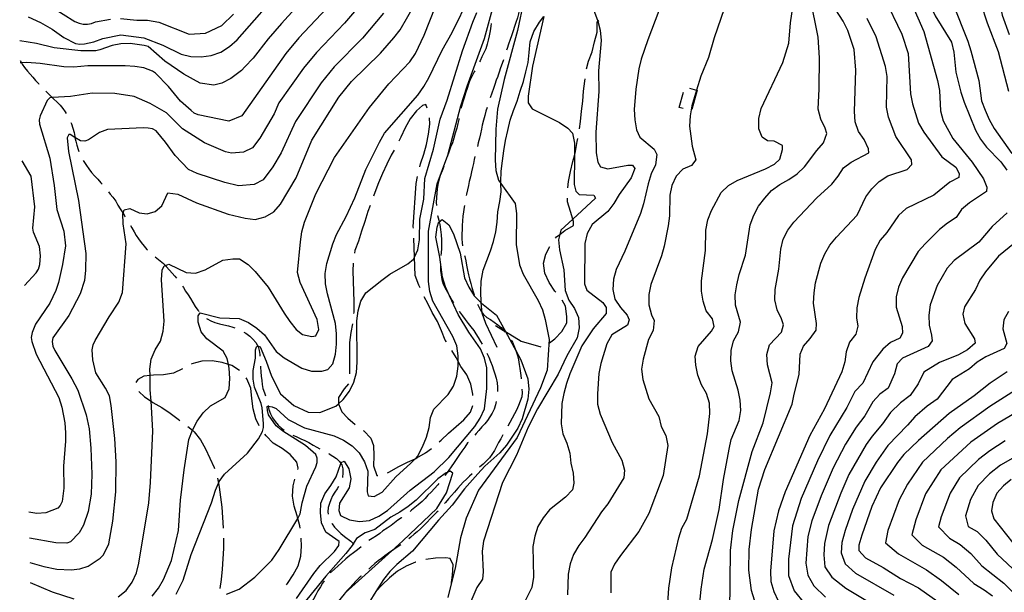
# Model space of a CAD drawing. Units: inches. Extents: x 659982 to 663706, y 4161135 to 4163518.
# Drawn here: x 660008 to 660496, y 4161863 to 4162147 of the extents above; entities that cross this region are included whole.
import ezdxf

# ---------------------------------------------------------------- set-up
doc = ezdxf.new("R2010")
doc.units = ezdxf.units.IN
doc.header["$MEASUREMENT"] = 0
doc.layers.add('Cartografia', color=7, linetype='Continuous')

msp = doc.modelspace()

# ---------------------------------------------------------------- linework, layer by layer
at = {"layer": 'Cartografia', "color": 7, "linetype": 'Continuous'}
for points in [[(660499.83, 4162213.94), (660484.86, 4162198.88), (660472.6, 4162181.53), (660464.01, 4162176.17), (660460.53, 4162172.51), (660457.92, 4162168.16), (660456.75, 4162163.56), (660457.3, 4162158.57), (660461.82, 4162149.39), (660469.87, 4162136.3), (660471.13, 4162131.33), (660472.1, 4162121.35), (660474.49, 4162111.4), (660476.18, 4162106.58), (660481.82, 4162092.58), (660484.36, 4162088.21), (660487.32, 4162084.14), (660494.36, 4162076.88), (660497.32, 4162072.81)], [(660498.61, 4162200.82), (660491.2, 4162192.76), (660472.02, 4162170.23), (660470.28, 4162165.47), (660469.69, 4162160.45), (660470.53, 4162155.47), (660478, 4162136.79), (660479.55, 4162131.97), (660483.49, 4162117.2), (660484.74, 4162107.23), (660486.57, 4162102.56), (660488.55, 4162097.89), (660491.09, 4162093.52), (660499.83, 4162081.02)], [(660497.54, 4162186.63), (660487.81, 4162173.34), (660484.86, 4162165.4), (660483.84, 4162160.52), (660484.53, 4162155.53), (660487.63, 4162145.89), (660492.99, 4162131.73), (660498.2, 4162111.99)], [(660497.67, 4162173.16), (660495.05, 4162169.52), (660493.88, 4162164.63), (660494.13, 4162154.63), (660494.97, 4162149.65), (660498.5, 4162140.16)], [(660011.99, 4162148.95), (660018.09, 4162146.12), (660023.84, 4162142.74), (660029.63, 4162138.58), (660035.4, 4162135.7), (660037.55, 4162135.31), (660039.97, 4162135.41), (660044.46, 4162136.51), (660048.91, 4162138.17), (660057.88, 4162140.01), (660069.32, 4162138.45), (660078.7, 4162134.82), (660087.81, 4162130.33), (660092.7, 4162129.17), (660097.71, 4162129.01), (660102.69, 4162129.7), (660107.51, 4162131.4), (660111.73, 4162134.22), (660115.65, 4162137.46), (660139, 4162164.06)], [(660446.14, 4162164.72), (660456.16, 4162141.53), (660463.05, 4162117.26), (660464.03, 4162112.28), (660464.43, 4162102.15), (660465.84, 4162097.32), (660470.63, 4162088.44), (660480.21, 4162076.81), (660485.86, 4162068.38), (660487.39, 4162064.27), (660487.3, 4162062.12), (660478.86, 4162056.48), (660474.94, 4162053.24), (660472.18, 4162049.31), (660467.96, 4162046.49), (660464.04, 4162043.25), (660456.79, 4162036.21), (660453.45, 4162032.41), (660445.63, 4162019.35), (660443.6, 4162014.72), (660442.44, 4162009.83), (660442.42, 4162004.83), (660445.38, 4161995.19), (660445.6, 4161991.9), (660444.24, 4161989.3), (660439.71, 4161987.18), (660435.79, 4161983.94), (660430.95, 4161977.67), (660425.93, 4161967.09), (660422.02, 4161962.95), (660417.99, 4161954.91), (660409.64, 4161941.09), (660403.45, 4161928.42), (660395.33, 4161909.74), (660390.98, 4161896.28), (660389.11, 4161879.68), (660389.08, 4161871.57), (660391.9, 4161863.98), (660396.98, 4161857.7)], [(660151.1, 4162160.56), (660137.55, 4162145.59), (660130.94, 4162137.94), (660123.57, 4162128.36), (660119.49, 4162123.98), (660117.75, 4162122.21), (660112.47, 4162118.28), (660107.95, 4162115.92), (660104.05, 4162114.92), (660097.23, 4162115.93), (660089.09, 4162120.45), (660079.77, 4162126.84), (660071.45, 4162134.16), (660069.41, 4162134.66), (660062.62, 4162135.62), (660057.9, 4162135.46), (660053.56, 4162134.65), (660047.55, 4162132.45), (660045.48, 4162132.05), (660038.04, 4162132), (660024.9, 4162133.53), (660016.17, 4162135.71), (660007.75, 4162136.95)], [(660179.98, 4162158.82), (660168.93, 4162145.7), (660154.95, 4162131.18), (660148.49, 4162123.43), (660136.31, 4162106.26), (660133.9, 4162100.65), (660126.8, 4162088.7), (660123.27, 4162083.82), (660118.74, 4162081.62), (660112.86, 4162081.2), (660109.87, 4162081.91), (660099.37, 4162086.39), (660088.47, 4162093.33), (660080.54, 4162101.18), (660072.45, 4162105.8), (660064.51, 4162109.36), (660054.96, 4162110.8), (660043.66, 4162110.99), (660032.96, 4162109.25), (660024.04, 4162108.86), (660023.88, 4162108.83), (660022.75, 4162108.62), (660021.37, 4162107.39), (660017.89, 4162099.76), (660017.37, 4162097.73), (660017.5, 4162095.67), (660022.69, 4162078.7), (660024.93, 4162065.16), (660026.22, 4162053.19), (660029.65, 4162042.46), (660030.45, 4162035.22), (660029.03, 4162025.95), (660026.92, 4162017.01), (660025.61, 4162013.09), (660022.63, 4162006.73), (660015.53, 4161996.29), (660013.94, 4161992.2), (660013.43, 4161989.71), (660013.71, 4161987.66), (660015.87, 4161981.47), (660027.13, 4161959.86), (660028.67, 4161955.17), (660030.07, 4161947.34), (660030.44, 4161942.45), (660030.45, 4161938.19), (660029.45, 4161925.79), (660029.69, 4161914.85), (660028.8, 4161908.22), (660027.86, 4161906.31), (660026.68, 4161904.93), (660020.79, 4161902.66), (660016.28, 4161902.32), (660012.29, 4161903.01)], [(660073.41, 4161861.36), (660076.57, 4161865.29), (660079.15, 4161869.63), (660083.02, 4161878.99), (660086.44, 4161893.88), (660087.58, 4161908.99), (660089.29, 4161923.97), (660091.72, 4161938.98), (660093.39, 4161943.61), (660093.43, 4161943.72), (660095.73, 4161948.19), (660098.74, 4161952.26), (660102.34, 4161955.78), (660109.62, 4161959.96), (660111.64, 4161964.14), (660111.92, 4161969.27), (660111.63, 4161974.39), (660111.24, 4161976.33), (660110.64, 4161979.34), (660108.69, 4161982.98), (660100.55, 4161989.01), (660097.75, 4161992.49), (660096.34, 4161997.29), (660096.25, 4162000.41), (660097.2, 4162002.01), (660106.95, 4161999.43), (660116.63, 4161999.14), (660121.24, 4161997.13), (660125.44, 4161994.26), (660129.23, 4161990.96), (660135.01, 4161982.72), (660138.94, 4161979.56), (660147.62, 4161974.4), (660152.5, 4161972.97), (660157.62, 4161972.97), (660160.59, 4161973.77), (660163.07, 4161976.54), (660164.35, 4161981.41), (660164.92, 4161986.41), (660164.92, 4161991.53), (660164.35, 4161996.63), (660160.38, 4162011.32), (660159.39, 4162016.27), (660159.25, 4162021.39), (660160.1, 4162026.39), (660163.1, 4162036.15), (660164.96, 4162040.89), (660169.69, 4162049.84), (660173.98, 4162059.07), (660179.42, 4162073.16), (660186.15, 4162086.72), (660188.73, 4162091.06), (660205.27, 4162110.02), (660208.14, 4162114.22), (660210.72, 4162118.56), (660217.3, 4162132.26), (660222.18, 4162141.08), (660231.06, 4162159.11)], [(660344.73, 4161854.75), (660345.73, 4161864.74), (660347.3, 4161874.74), (660351.44, 4161889.37), (660354.72, 4161904.25), (660356.86, 4161919.25), (660359.57, 4161934.26), (660360.71, 4161939.13), (660364.57, 4161948.48), (660365.43, 4161953.49), (660365.14, 4161958.6), (660364.15, 4161963.55), (660361.18, 4161973.14), (660360.47, 4161978.1), (660360.61, 4161983.22), (660361.75, 4161988.09), (660364.33, 4161992.43), (660365.19, 4161997.29), (660362.82, 4162005.76), (660362.68, 4162010.88), (660363.39, 4162015.88), (660364.53, 4162020.89), (660367.82, 4162030.51), (660370.1, 4162045.65), (660371.81, 4162050.39), (660374.25, 4162054.87), (660377.26, 4162058.94), (660380.71, 4162062.74), (660384.75, 4162065.69), (660389.24, 4162068.1), (660393.43, 4162070.92), (660397.03, 4162074.43), (660403.06, 4162082.57), (660406.37, 4162086.36), (660408.09, 4162090.96), (660407.3, 4162093.64), (660405.04, 4162098.13), (660403.76, 4162103.07), (660404.33, 4162113.19), (660404.47, 4162128.55), (660403.76, 4162138.78), (660399.79, 4162158.58)], [(660436.58, 4162158.62), (660445.33, 4162140.26), (660448.43, 4162130.62), (660449.64, 4162110.64), (660450.62, 4162105.66), (660453.58, 4162096.01), (660456.12, 4162091.65), (660465.14, 4162079.44), (660471.99, 4162074.32), (660473.64, 4162071.07), (660473.55, 4162069.07), (660469.03, 4162066.81), (660461.19, 4162060.33), (660447.35, 4162053.69), (660443.57, 4162050.31), (660437.78, 4162041.88), (660434.59, 4162037.94), (660432.13, 4162033.45), (660426.91, 4162019.17), (660424.01, 4162009.52), (660422.99, 4162004.49), (660422.83, 4161999.48), (660423.5, 4161995.35), (660422.46, 4161991.33), (660419.27, 4161987.39), (660417.67, 4161982.63), (660416.94, 4161977.61), (660415.49, 4161972.71), (660406.95, 4161954.35), (660399.7, 4161941.02), (660387.39, 4161913.12), (660384.06, 4161903.61), (660381.73, 4161893.69), (660380.09, 4161873.63), (660380.36, 4161868.5), (660381.77, 4161863.67), (660383.88, 4161859.01)], [(660160.01, 4162153.13), (660146.25, 4162138.39), (660139.71, 4162130.68), (660118.01, 4162099.68), (660111.41, 4162097.13), (660096.21, 4162100.16), (660094.33, 4162101.1), (660092.73, 4162102.3), (660087.51, 4162107.04), (660081.58, 4162114.27), (660075.19, 4162120.91), (660073.61, 4162121.93), (660069.35, 4162123.49), (660064.86, 4162124.3), (660060.13, 4162124.53), (660041.57, 4162124.52), (660034.56, 4162123.95), (660029.63, 4162124.02), (660017.9, 4162125.74), (660011.34, 4162126.23), (660008.62, 4162126.06), (660007.96, 4162126.02)], [(660012.78, 4161877.92), (660019.66, 4161875.98), (660026.19, 4161874.74), (660033.2, 4161874.36), (660037.51, 4161874.81), (660041.64, 4161876.2), (660047.66, 4161880.13), (660049.09, 4161881.65), (660050.22, 4161883.42), (660051.95, 4161887.35), (660053.89, 4161898.51), (660055.43, 4161913.01), (660055.61, 4161928.05), (660055.02, 4161939.54), (660053.14, 4161956.02), (660052.22, 4161960.69), (660050.33, 4161964.48), (660045.54, 4161972.22), (660044.07, 4161978.54), (660043.75, 4161983.64), (660044.19, 4161986.03), (660045.22, 4161988.21), (660052.05, 4161999.9), (660056.94, 4162007.28), (660058.66, 4162012.02), (660060.54, 4162036.25), (660059.12, 4162046.17), (660058.98, 4162051.29), (660059.04, 4162051.53), (660059.49, 4162053.15), (660062.32, 4162053.8), (660066.93, 4162051.65), (660070.93, 4162051.06), (660075.02, 4162052.31), (660078.22, 4162055.1), (660081.17, 4162061.44), (660086.16, 4162060.87), (660095.39, 4162056.58), (660111.19, 4162050.91), (660119.64, 4162048.87), (660124.5, 4162048.29), (660129.44, 4162049.57), (660133.78, 4162052.11), (660137.09, 4162055.9), (660144.83, 4162068.92), (660152.7, 4162087.63), (660166.04, 4162108.92), (660172.36, 4162116.78), (660186.76, 4162130.84), (660193.38, 4162138.42), (660196.39, 4162142.49), (660203.99, 4162155.64)], [(660023.55, 4162153.85), (660035.15, 4162146.63), (660037.17, 4162145.69), (660039.23, 4162145.27), (660041.31, 4162145.22), (660043.41, 4162145.52), (660045.31, 4162146.37), (660052.77, 4162147.7)], [(660056.64, 4161860.89), (660060.53, 4161864.13), (660063.55, 4161868.2), (660065.69, 4161872.81), (660066.84, 4161877.68), (660071.83, 4161907.69), (660072.68, 4161917.67), (660073.81, 4161943.31), (660072.88, 4161958.12), (660072.53, 4161963.76), (660072.43, 4161970.82), (660072.38, 4161974), (660072.96, 4161978.99), (660074.96, 4161983.6), (660077.54, 4161987.94), (660078.97, 4161992.82), (660079.4, 4161997.81), (660078.11, 4162018.25), (660078.4, 4162023.1), (660079.34, 4162025.26), (660080, 4162025.48), (660081.73, 4162026.04), (660090.38, 4162022.01), (660094.94, 4162021.71), (660099.74, 4162023.27), (660108.56, 4162028.07), (660113.52, 4162028.78), (660116.8, 4162028.73), (660121, 4162026), (660124.51, 4162022.4), (660130.99, 4162014.62), (660138.89, 4162001.75), (660141.71, 4161997.56), (660144.95, 4161993.67), (660148.01, 4161991.2), (660152.73, 4161990.19), (660154.71, 4161990.53), (660156.04, 4161993.7), (660155.34, 4161998.66), (660146.85, 4162017.05), (660145.58, 4162022), (660147, 4162037.12), (660147.71, 4162042.11), (660149, 4162046.99), (660154.58, 4162061.08), (660163.89, 4162078.98), (660181.26, 4162103.94), (660190.89, 4162115.59), (660201.25, 4162126.55), (660204.12, 4162130.75), (660208.42, 4162139.84), (660213.99, 4162153.93)], [(660110.36, 4161862.36), (660116.56, 4161864.76), (660124.44, 4161870.8), (660132.77, 4161879.21), (660136.46, 4161884.47), (660145.76, 4161899.9), (660145.89, 4161900.11), (660146.78, 4161902.17), (660147.8, 4161907.61), (660150.24, 4161915.83), (660154.67, 4161925.52), (660155.31, 4161927.67), (660155.34, 4161929.74), (660154.65, 4161931.67), (660149.45, 4161936.06), (660138.22, 4161943.27), (660134.9, 4161945.91), (660131.19, 4161951.24), (660130.59, 4161953.38), (660130.47, 4161955.38), (660131.04, 4161955.53), (660131.23, 4161955.58), (660132.99, 4161955.26), (660134.99, 4161954.4), (660140.95, 4161949.01), (660148.93, 4161944.91), (660163.78, 4161940.86), (660168.4, 4161938.71), (660172.6, 4161935.98), (660176.11, 4161932.38), (660178.79, 4161928.05), (660180.35, 4161923.26), (660180.07, 4161913.01), (660180.55, 4161911.17), (660183.55, 4161910.83), (660187.61, 4161912.93), (660194.23, 4161920.52), (660201.72, 4161927.27), (660203.87, 4161929.54), (660205.17, 4161930.92), (660207.61, 4161935.4), (660209.47, 4161940.15), (660210.89, 4161945.02), (660211.46, 4161950.02), (660213.2, 4161954.19), (660220.25, 4161961.36), (660222.98, 4161965.56), (660224.55, 4161970.44), (660225.26, 4161975.44), (660225.26, 4161977.78), (660225.26, 4161980.56), (660224.55, 4161985.52), (660222.57, 4161990.16), (660212.69, 4162007.66), (660211.14, 4162012.46), (660210.57, 4162017.56), (660210.44, 4162042.45), (660214.76, 4162065.9), (660220.04, 4162080.28), (660226.61, 4162104.64), (660229.61, 4162114.4), (660238.33, 4162138.12), (660242.8, 4162154.45)], [(660257.72, 4162157.01), (660254.58, 4162142.13), (660248.01, 4162117.76), (660244.73, 4162103.02), (660243.87, 4162093.04), (660243.59, 4162077.66), (660243.87, 4162072.55), (660245.29, 4162067.75), (660246.46, 4162066.08), (660253.44, 4162056.18), (660254.14, 4162051.22), (660254.01, 4162035.85), (660255.57, 4162025.8), (660257.41, 4162021.15), (660264.89, 4162007.99), (660267.01, 4162003.36), (660268.43, 4161998.56), (660270.41, 4161988.66), (660269.42, 4161973.41), (660266.1, 4161964.78), (660254.42, 4161939.99), (660235.24, 4161913.99), (660229.23, 4161900.02), (660226.37, 4161890.27), (660223.66, 4161875.25), (660221.92, 4161868.12), (660220.09, 4161860.64)], [(660357.13, 4162152.83), (660352.13, 4162138.46), (660349.41, 4162128.72), (660345.55, 4162119.36), (660343.49, 4162112.55), (660341.12, 4162104.73), (660340.27, 4162099.72), (660339.99, 4162094.6), (660341.26, 4162084.67), (660343.16, 4162077.9), (660340.96, 4162075.13), (660336.74, 4162073.31), (660333.29, 4162069.8), (660331.28, 4162065.19), (660330.14, 4162060.32), (660330, 4162050.07), (660329.43, 4162045.08), (660327.43, 4162035.07), (660326.15, 4162030.19), (660320.86, 4162015.96), (660319.86, 4162010.96), (660319.86, 4162005.84), (660321.14, 4162000.89), (660322.5, 4161998.09), (660321.92, 4161993.23), (660319.63, 4161988.76), (660316.91, 4161979.01), (660316.2, 4161974.01), (660316.77, 4161968.91), (660319.74, 4161959.32), (660324.68, 4161950.49), (660325.96, 4161945.55), (660328.22, 4161941.06), (660329.21, 4161936.11), (660326.93, 4161921.11), (660319.78, 4161902.27), (660314.9, 4161893.46), (660305.71, 4161881.4), (660302.84, 4161877.19), (660300.97, 4161873.15), (660300.97, 4161862.91)], [(660329.07, 4161855.17), (660329.64, 4161865.28), (660331.21, 4161875.28), (660334.63, 4161890.17), (660336.2, 4161895.05), (660338.63, 4161899.53), (660344.86, 4161921.04), (660348.82, 4161941.92), (660349.97, 4161951.91), (660349.82, 4161957.03), (660348.41, 4161961.83), (660345.87, 4161966.17), (660344.03, 4161970.95), (660343.03, 4161975.9), (660342.76, 4161980.45), (660344.34, 4161985.18), (660350.81, 4161992.91), (660352.16, 4161995.22), (660351.35, 4161999.04), (660348.25, 4162002.93), (660346.69, 4162007.73), (660345.84, 4162012.68), (660345.84, 4162017.8), (660347.98, 4162032.8), (660348.12, 4162043.04), (660349.12, 4162048.05), (660350.83, 4162052.79), (660355.71, 4162061.61), (660359.31, 4162065.12), (660363.65, 4162067.66), (660377.71, 4162073.46), (660382.2, 4162075.72), (660384.69, 4162078.21), (660386.11, 4162083.09), (660386.06, 4162085.08), (660381.88, 4162087.09), (660378.6, 4162087.29), (660375.99, 4162089.06), (660374.31, 4162093.28), (660374.3, 4162098.4), (660375.44, 4162103.41), (660386.19, 4162126.19), (660389.19, 4162135.81), (660390.04, 4162145.93), (660391.61, 4162155.93)], [(660359.99, 4161853.19), (660360.27, 4161883.92), (660361.41, 4161893.91), (660364.41, 4161908.79), (660371.12, 4161933.16), (660376.55, 4161947.4), (660380.12, 4161962.15), (660380.98, 4161967.15), (660378.73, 4161976.19), (660378.3, 4161981.3), (660379.59, 4161986.03), (660385.53, 4161992.32), (660386.57, 4161995.9), (660385.63, 4161999), (660383.37, 4162003.49), (660382.24, 4162008.44), (660382.52, 4162013.57), (660384.23, 4162023.57), (660385.23, 4162033.56), (660386.37, 4162038.43), (660388.67, 4162042.9), (660391.68, 4162046.97), (660403.15, 4162058.96), (660410.5, 4162065.85), (660413.66, 4162069.78), (660416.39, 4162073.98), (660420.15, 4162076.65), (660428.98, 4162081.44), (660428.79, 4162083.29), (660426.66, 4162087.92), (660423.71, 4162091.97), (660422.15, 4162096.76), (660421.72, 4162101.87), (660422.43, 4162122.37), (660421.71, 4162132.59), (660418.46, 4162142.17), (660416.2, 4162146.66), (660410.69, 4162155.19)], [(660188.18, 4162150.65), (660177.84, 4162138.27), (660163.65, 4162123.98), (660157.26, 4162116.17), (660144.5, 4162096.94), (660137.36, 4162081.41), (660133.23, 4162074.47), (660128.52, 4162067.96), (660124.09, 4162065.59), (660116.25, 4162065.03), (660109.49, 4162066.66), (660095.85, 4162071.06), (660091.44, 4162073.16), (660084.8, 4162079.97), (660080.08, 4162086.62), (660075.42, 4162092.24), (660073.57, 4162093.2), (660071.52, 4162093.66), (660069.1, 4162093.76), (660051.37, 4162093.02), (660047.31, 4162091.54), (660041.93, 4162087.89), (660040.1, 4162087.18), (660037.93, 4162087.32), (660035.14, 4162089.05), (660032.79, 4162090.51), (660032.06, 4162090.53), (660031.38, 4162088.74), (660031.92, 4162082.08), (660036.85, 4162057.7), (660040.61, 4162031.35), (660040.4, 4162023.14), (660039.83, 4162018.05), (660037.69, 4162011.33), (660032.06, 4162000.59), (660024.18, 4161989.61), (660023.82, 4161987.72), (660024.24, 4161985.46), (660025.19, 4161983.2), (660033.69, 4161969.18), (660036.67, 4161963.57), (660040.8, 4161951.35), (660042.16, 4161944.4), (660043.1, 4161934.75), (660043.58, 4161921.88), (660043.16, 4161911.98), (660041.79, 4161903.25), (660039.39, 4161896.47), (660037.2, 4161892.77), (660032.88, 4161888.33), (660031.05, 4161887.67), (660025.65, 4161887.75), (660012.54, 4161890.12)], [(660057.83, 4162148.08), (660065.87, 4162147.28), (660071.07, 4162147.21), (660076.84, 4162146.15), (660091.84, 4162140.35), (660099.84, 4162140.77), (660108.06, 4162144.62), (660113.87, 4162150.25)], [(660085.38, 4161862.28), (660088.84, 4161869.28), (660092.86, 4161882.05), (660102.93, 4161907.67), (660104.84, 4161913.98), (660106.29, 4161917.37), (660106.62, 4161918.14), (660109.41, 4161921.79), (660120.69, 4161932.28), (660126.15, 4161939.34), (660128.26, 4161942.98), (660128.63, 4161944.98), (660128.65, 4161947.02), (660128.01, 4161954.81), (660127.55, 4161956.87), (660124.27, 4161964.96), (660123.48, 4161968.94), (660123.52, 4161973.24), (660124.63, 4161979.5), (660124.68, 4161983.65), (660125.28, 4161985.07), (660125.93, 4161985.34), (660126.21, 4161985.45), (660126.99, 4161985.01), (660130.08, 4161977.99), (660132.67, 4161970.45), (660137.07, 4161961.74), (660143.72, 4161955.98), (660150.91, 4161952.67), (660156.6, 4161952.43), (660164.51, 4161955.53), (660165.87, 4161956.76), (660168.26, 4161958.91), (660171.27, 4161962.97), (660173.56, 4161967.45), (660174.85, 4161972.32), (660175.13, 4161977.45), (660174.99, 4161997.93), (660175.56, 4162002.92), (660176.98, 4162007.8), (660179.43, 4162011.85), (660187.36, 4162018.19), (660191.4, 4162021.15), (660200.22, 4162026.23), (660203.14, 4162028.59), (660203.56, 4162029.56), (660205.15, 4162033.2), (660206, 4162038.2), (660206.14, 4162048.45), (660208.28, 4162058.32), (660208.71, 4162068.58), (660212.99, 4162083.21), (660216.27, 4162098.09), (660219.85, 4162107.58), (660227.41, 4162131.98), (660232.56, 4162146.2), (660234.42, 4162150.95)], [(660267.79, 4162148.97), (660262.05, 4162124.41), (660259.91, 4162109.42), (660260, 4162106.15), (660261.93, 4162103.22), (660275.5, 4162096.34), (660279.7, 4162093.61), (660281.9, 4162091.12), (660282.89, 4162086.16), (660282.85, 4162079.8), (660282.76, 4162065.68), (660283.57, 4162062.29), (660285.18, 4162060.62), (660292.44, 4162060.4), (660293.33, 4162058.86), (660282.04, 4162048.45), (660276.14, 4162043.02), (660275.64, 4162040.88), (660275, 4162038.15), (660275.56, 4162033.18), (660277.69, 4162023.29), (660278.26, 4162013.06), (660280.1, 4162008.28), (660282.92, 4162004.09), (660284.9, 4161999.59), (660285.18, 4161994.48), (660284.19, 4161989.47), (660279.17, 4161980.65), (660274.87, 4161971.57), (660264.55, 4161954.21), (660259.96, 4161945.26), (660254.1, 4161931.3), (660247.22, 4161917.74), (660237.8, 4161888.59), (660237.08, 4161883.6), (660237.66, 4161873.37), (660237.33, 4161869.8), (660234.46, 4161865.6), (660230.45, 4161856.38)], [(660244.57, 4161984.75), (660238.94, 4161996.64), (660237.13, 4162001.76), (660237.11, 4162002.02), (660236.71, 4162006.82), (660236.68, 4162007.18), (660236.54, 4162012.41), (660236.69, 4162017.72), (660237.6, 4162023.04), (660239.39, 4162027.96), (660241.24, 4162032.68), (660242.78, 4162037.41), (660243.89, 4162042.11), (660244.57, 4162046.93), (660244.87, 4162052.11), (660245.89, 4162057.2), (660246.57, 4162061.97), (660246.46, 4162066.08), (660246.44, 4162066.98), (660246.59, 4162072.24), (660247.18, 4162077.34), (660247.91, 4162082.39), (660248.78, 4162087.44), (660249.79, 4162092.5), (660250.98, 4162097.52), (660252.73, 4162102.35), (660254.44, 4162107.06), (660256, 4162111.91), (660257.57, 4162116.73), (660258.83, 4162121.52), (660259.94, 4162126.25), (660260.5, 4162131.09), (660260.95, 4162136.46), (660262.83, 4162141.61), (660265.58, 4162146.23), (660267.79, 4162148.97)], [(660255.38, 4162151.3), (660255.13, 4162150.41), (660254.6, 4162148.41), (660253.85, 4162146), (660253.2, 4162144.09), (660252.48, 4162141.99), (660251.66, 4162139.52), (660251.03, 4162137.55), (660250.27, 4162135.27), (660249.56, 4162133.09), (660249.28, 4162132.26)], [(660292.57, 4162152.01), (660294.41, 4162147.23), (660294.56, 4162146.67), (660295.69, 4162142.29), (660296.12, 4162137.18), (660294.83, 4162122.06), (660294.98, 4162111.82), (660293.55, 4162091.58), (660293.7, 4162081.35), (660294.54, 4162076.68), (660295.88, 4162074.44), (660299.47, 4162073.4), (660309.38, 4162075.24), (660311.65, 4162075.17), (660312.84, 4162073.63), (660310.98, 4162068.89), (660305.09, 4162060.61), (660302.51, 4162056.27), (660299.5, 4162052.21), (660291.71, 4162045.73), (660289.13, 4162041.39), (660288.13, 4162036.38), (660287.84, 4162016.32), (660289.07, 4162013.22), (660297.06, 4162007.04), (660298.7, 4162004.53), (660298.64, 4162001.68), (660292.17, 4161993.96), (660286.57, 4161985.56), (660280.56, 4161971.73), (660278.99, 4161966.85), (660277.56, 4161961.97), (660276.71, 4161956.97), (660276.28, 4161946.86), (660277.13, 4161941.9), (660279.11, 4161937.27), (660280.53, 4161932.33), (660281.09, 4161927.36), (660282.23, 4161922.42), (660282.66, 4161917.31), (660281.89, 4161914.01), (660278.44, 4161910.36), (660270.51, 4161904.16), (660267.34, 4161900.23), (660264.76, 4161895.89), (660263.19, 4161891.01), (660262.34, 4161886.01), (660262.63, 4161870.66), (660261.77, 4161865.65), (660255.04, 4161852.09)], [(660324.73, 4162151.78), (660319.29, 4162137.54), (660316.01, 4162127.92), (660314.86, 4162123.05), (660313.29, 4162113.05), (660312.58, 4162102.93), (660312.87, 4162097.82), (660313.72, 4162092.86), (660315.39, 4162089.07), (660322.38, 4162083.15), (660323.74, 4162080.48), (660323.03, 4162075.48), (660321.02, 4162070.88), (660319.45, 4162066), (660317.17, 4162056.12), (660315.6, 4162051.24), (660307.87, 4162032.53), (660303.58, 4162023.44), (660302.29, 4162018.57), (660301.86, 4162013.58), (660302.99, 4162008.78), (660305.81, 4162004.59), (660309.05, 4162000.7), (660310.11, 4161998.45), (660309.19, 4161995.86), (660301.5, 4161990.95), (660298.92, 4161986.61), (660296.06, 4161976.86), (660295.07, 4161971.85), (660294.35, 4161961.73), (660294.36, 4161956.61), (660295.63, 4161951.67), (660301.57, 4161937.61), (660306.37, 4161928.78), (660307.65, 4161923.84), (660307.33, 4161919.99), (660299.44, 4161907.11), (660296.28, 4161903.18), (660288.1, 4161890.43), (660285.09, 4161886.37), (660282.51, 4161882.03), (660280.79, 4161877.28), (660279.79, 4161872.28), (660279.51, 4161862.03)], [(660373.76, 4161854.43), (660370.64, 4161864.16), (660369.36, 4161874.22), (660369.64, 4161884.47), (660370.64, 4161894.46), (660374.2, 4161914.47), (660377.35, 4161924.09), (660390.95, 4161956.62), (660391.8, 4161961.62), (660394.37, 4161971.37), (660394.8, 4161981.48), (660396.54, 4161985.37), (660399.85, 4161989.16), (660402.72, 4161993.37), (660402.91, 4161996.64), (660401.49, 4162006.7), (660401.77, 4162011.83), (660402.49, 4162016.83), (660405.06, 4162026.58), (660407.06, 4162031.18), (660409.64, 4162035.52), (660412.8, 4162039.45), (660423.16, 4162050.41), (660427.46, 4162059.5), (660430.48, 4162063.56), (660434.08, 4162067.08), (660438.27, 4162069.9), (660447.85, 4162073.15), (660450.2, 4162075.64), (660449.99, 4162077.91), (660442.27, 4162089.5), (660438.73, 4162099.07), (660437.73, 4162104.02), (660438.02, 4162119.25), (660437.17, 4162124.21), (660432.63, 4162138.87), (660428.11, 4162147.99)], [(660241.53, 4162145.49), (660241.4, 4162144.16), (660241.03, 4162141.88), (660240.61, 4162139.37), (660240.12, 4162137.22), (660239.58, 4162135.28), (660238.87, 4162133.04), (660238.01, 4162131.06), (660237.03, 4162128.95), (660236.1, 4162127.09), (660235.78, 4162126.5)], [(660288.91, 4162123.11), (660289.89, 4162126.8), (660291.61, 4162131.54), (660292.9, 4162136.41), (660294.19, 4162141.27), (660294.2, 4162146.39), (660294.56, 4162146.67), (660294.94, 4162146.98)], [(660007.94, 4162127.13), (660008.62, 4162126.06), (660009.03, 4162125.41), (660010.15, 4162123.72), (660011.59, 4162121.95), (660012.98, 4162120.44), (660014.25, 4162118.88), (660015.63, 4162117.33), (660017.28, 4162115.67), (660017.35, 4162115.58)], [(660247.69, 4162127.52), (660247.08, 4162125.76), (660246.28, 4162123.57), (660245.59, 4162121.43), (660244.93, 4162119.46), (660244.85, 4162119.26), (660244.09, 4162117.39), (660243.44, 4162115.33), (660242.79, 4162113.24), (660241.93, 4162110.95), (660241.07, 4162108.65)], [(660233.42, 4162122.09), (660233.15, 4162121.56), (660232.13, 4162119.59), (660231.15, 4162117.7), (660230.39, 4162115.47), (660229.71, 4162113.29), (660228.94, 4162111.01), (660228.16, 4162108.64), (660227.47, 4162106.69), (660226.8, 4162104.44), (660226.6, 4162103.36)], [(660285.34, 4162093.34), (660285.86, 4162096.98), (660286.44, 4162101.97), (660287.02, 4162106.96), (660287.45, 4162111.95), (660288.03, 4162116.94), (660288.17, 4162118.17)], [(660339.93, 4162113.52), (660343.49, 4162112.55), (660343.75, 4162112.48)], [(660020.75, 4162111.92), (660021.54, 4162111.15), (660023.02, 4162109.72), (660023.88, 4162108.83), (660024.5, 4162108.18), (660026.27, 4162106.47), (660027.84, 4162104.96), (660029.22, 4162103.32), (660030.37, 4162101.66), (660030.79, 4162100.86)], [(660336.76, 4162103.29), (660334.86, 4162103.82), (660336.98, 4162111.55)], [(660343.75, 4162112.48), (660341.09, 4162102.83)], [(660209.82, 4162103.59), (660209.16, 4162105.29), (660207.47, 4162104.82), (660204.56, 4162102.18), (660201.39, 4162098.26), (660198.95, 4162093.79), (660196.8, 4162089.18), (660195.76, 4162087.15)], [(660239.61, 4162103.87), (660239.03, 4162102.13), (660238.43, 4162099.88), (660237.82, 4162097.6), (660237.21, 4162095.09), (660236.74, 4162093.05), (660236.23, 4162090.87), (660235.78, 4162088.66), (660235.19, 4162086.34), (660234.75, 4162084.48)], [(660206.15, 4162074.47), (660206.54, 4162075.94), (660208.26, 4162080.67), (660209.55, 4162085.54), (660210.56, 4162090.55), (660211.13, 4162095.54), (660211.04, 4162098.81)], [(660033.08, 4162096.42), (660033.37, 4162095.78), (660034.08, 4162093.54), (660034.72, 4162091.47), (660035.06, 4162089.43), (660035.14, 4162089.05), (660035.54, 4162087.21), (660036.02, 4162085.12), (660036.77, 4162083), (660037.15, 4162082.02)], [(660225.64, 4162098.45), (660225.53, 4162097.91), (660225.07, 4162095.9), (660224.49, 4162093.65), (660223.81, 4162091.17), (660223.01, 4162088.59), (660222.34, 4162086.31), (660221.48, 4162084.14), (660220.56, 4162081.77), (660219.73, 4162079.38)], [(660279.61, 4162063.92), (660279.99, 4162067.11), (660280.99, 4162072.12), (660282.14, 4162077.12), (660282.85, 4162079.8), (660283.43, 4162081.99), (660284.29, 4162086.99), (660284.53, 4162088.4)], [(660193.43, 4162082.73), (660192.07, 4162080.24), (660189.77, 4162075.77), (660187.62, 4162071.16), (660185.76, 4162066.42), (660183.9, 4162061.68), (660183.26, 4162059.92)], [(660233.56, 4162079.62), (660233.22, 4162078.04), (660232.79, 4162076.01), (660232.3, 4162074.07), (660231.76, 4162071.91), (660231.27, 4162069.46), (660230.72, 4162067.11), (660230.27, 4162065.14), (660229.86, 4162063.07), (660229.39, 4162060.86), (660229.21, 4162060.11)], [(660010.11, 4162015.58), (660016, 4162021.72), (660017.03, 4162023.69), (660017.72, 4162025.88), (660018.13, 4162030.22), (660017.56, 4162034.9), (660014.66, 4162041.91), (660014.2, 4162044.01), (660015.23, 4162054.49), (660013.52, 4162069.72), (660008.91, 4162077.39)], [(660039.24, 4162077.5), (660039.54, 4162077.01), (660040.83, 4162075.05), (660042.01, 4162073.36), (660043.42, 4162071.62), (660044.82, 4162069.88), (660046.45, 4162068.23), (660047.94, 4162066.54), (660048.59, 4162065.81)], [(660218.06, 4162074.66), (660217.23, 4162072.37), (660216.34, 4162070.06), (660215.62, 4162067.72), (660215.1, 4162065.61), (660214.79, 4162063.53), (660214.6, 4162061.35), (660214.48, 4162059.27), (660214.38, 4162056.73), (660214.43, 4162055.18)], [(660202.98, 4162044.71), (660204.39, 4162066.07), (660204.99, 4162069.61)], [(660051.8, 4162061.98), (660052.69, 4162060.91), (660053.98, 4162059.36), (660055.36, 4162057.38), (660056.4, 4162055.46), (660057.63, 4162053.58), (660058.98, 4162051.65), (660059.04, 4162051.53), (660059.97, 4162049.73), (660060.09, 4162049.53)], [(660181.55, 4162055.23), (660180.46, 4162052.21), (660178.88, 4162047.33), (660177.31, 4162042.45), (660175.73, 4162037.58), (660174.01, 4162032.84), (660173.81, 4162031.48)], [(660228.31, 4162055.19), (660228.19, 4162054.36), (660227.82, 4162052.09), (660227.55, 4162050), (660227.38, 4162047.64), (660227.24, 4162045.35), (660227.2, 4162043.33), (660227.07, 4162041.21), (660227.08, 4162038.73), (660227.22, 4162036.69), (660227.42, 4162035.28)], [(660273.57, 4162039.01), (660274.05, 4162039.66), (660275.64, 4162040.88), (660278.09, 4162042.76), (660282.43, 4162045.29), (660282.37, 4162047.28), (660282.04, 4162048.45), (660280.96, 4162052.21), (660279.41, 4162057.01), (660279.41, 4162058.93)], [(660214.96, 4162050.23), (660214.98, 4162050.18), (660215.61, 4162047.88), (660215.76, 4162047.19), (660216.08, 4162045.74), (660216.47, 4162043.32), (660216.78, 4162040.74), (660216.98, 4162038.12), (660216.99, 4162035.9), (660216.93, 4162033.84), (660216.75, 4162031.79), (660216.65, 4162030.44)], [(660497.57, 4162051.52), (660490.02, 4162044.75), (660483.49, 4162037.02), (660471.29, 4162027.85), (660467.81, 4162024.19), (660462.73, 4162015.49), (660459.4, 4162005.83), (660458.67, 4162000.81), (660458.79, 4161995.81), (660460.06, 4161990.84), (660460.27, 4161988.12), (660458.34, 4161985.22), (660445.62, 4161979.47), (660442.98, 4161976.54), (660441.67, 4161971.65), (660438.5, 4161964.62), (660434.43, 4161961.61), (660430.87, 4161957.68), (660426.87, 4161950.84), (660422.67, 4161945.25), (660417.27, 4161936.68), (660411.25, 4161925.07), (660405.22, 4161911.05), (660400.58, 4161898.76), (660398.61, 4161890.85), (660397.65, 4161877.73), (660398.66, 4161871.75), (660401.62, 4161866.42), (660407.39, 4161860.87)], [(660062.7, 4162045.27), (660063.34, 4162044.06), (660064.59, 4162042.19), (660065.58, 4162040.32), (660066.7, 4162038.59), (660067.94, 4162036.82), (660069.41, 4162035.03), (660070.87, 4162033.35), (660071.21, 4162032.98)], [(660145, 4161860.1), (660153.61, 4161872.58), (660156.77, 4161876.51), (660163.97, 4161883.54), (660166.02, 4161886.44), (660166.25, 4161888.44), (660159.58, 4161893.08), (660157.45, 4161897.72), (660156.88, 4161902.82), (660157.04, 4161907.52), (660159.04, 4161912.13), (660162.06, 4161916.2), (660164.64, 4161920.54), (660167.01, 4161927.21), (660167.14, 4161927.58), (660168.69, 4161928.33), (660171.07, 4161924.56), (660171.92, 4161919.61), (660171.19, 4161915.03), (660166.43, 4161907.5), (660165.96, 4161903.79), (660166.88, 4161901.4), (660171.36, 4161899.11), (660176.35, 4161898.39), (660181.32, 4161898.82), (660185.96, 4161900.94), (660190.14, 4161903.76), (660201.38, 4161913.89), (660213.36, 4161923.04), (660220.56, 4161930.07), (660233.5, 4161945.52), (660236.22, 4161949.72), (660238.23, 4161954.33), (660239.51, 4161964.32), (660239.37, 4161974.56), (660238.23, 4161979.5), (660236.25, 4161984.14), (660230.48, 4161992.37), (660225.25, 4162001.05), (660220.92, 4162010.42), (660218.89, 4162014.81), (660217.48, 4162019.61), (660216.06, 4162029.52), (660214.08, 4162039.42), (660214.79, 4162044.42), (660215.71, 4162047.15), (660215.76, 4162047.19), (660217.24, 4162048.19), (660220.59, 4162045.58), (660222.99, 4162041.1), (660226.25, 4162031.52), (660228.44, 4162019.34), (660230.56, 4162014.71), (660233.24, 4162010.37), (660236.71, 4162006.82), (660236.76, 4162006.77), (660244.32, 4162000.73), (660248.7, 4161992.66), (660253.98, 4161982.91), (660256.32, 4161978.59), (660259.86, 4161969.16), (660260.29, 4161964.05), (660259.72, 4161959.05), (660257, 4161949.3), (660254.86, 4161944.69), (660249.26, 4161936.29), (660245.95, 4161932.49), (660238.46, 4161925.74), (660235.01, 4161922.09), (660228.39, 4161914.5), (660222.22, 4161906.51), (660215.45, 4161899.06), (660202.52, 4161883.62), (660194.88, 4161877.01), (660191.28, 4161873.49), (660188.12, 4161869.56), (660184.4, 4161863.53), (660177.5, 4161852.34)], [(660203.01, 4162043.92), (660202.98, 4162044.71)], [(660206.31, 4162014.4), (660205.75, 4162015.64), (660203.92, 4162020.43), (660203.56, 4162029.56), (660203.2, 4162038.93)], [(660501.09, 4162036.45), (660493.24, 4162030.11), (660486.72, 4162022.37), (660483.96, 4162018.16), (660481.79, 4162013.53), (660476.43, 4162004.97), (660475.52, 4162001.23), (660476.5, 4161996.68), (660481.4, 4161989.08), (660481.6, 4161986.94), (660477.82, 4161983.56), (660473.31, 4161981.16), (660463.98, 4161977.21), (660456.23, 4161972.44), (660453.38, 4161966.66), (660449.45, 4161960.97), (660444.56, 4161957.33), (660439.72, 4161952.42), (660435.74, 4161946.77), (660430.53, 4161940.7), (660427.63, 4161936.54), (660419.05, 4161921.72), (660414.96, 4161912.41), (660408.85, 4161896.33), (660406.87, 4161887.42), (660406.55, 4161881.78), (660407.1, 4161875.79), (660410.49, 4161870.79), (660417.43, 4161865.18), (660433.21, 4161855.75)], [(660228.38, 4162030.38), (660228.47, 4162029.97), (660228.95, 4162027.68), (660229.41, 4162025.6), (660229.9, 4162023.08), (660230.39, 4162020.85), (660230.92, 4162018.86), (660231.49, 4162016.53), (660232.02, 4162014.55), (660232.67, 4162012.41), (660233.13, 4162010.97)], [(660273.74, 4162012.12), (660273.21, 4162012.77), (660270.4, 4162016.96), (660268.28, 4162021.59), (660267.58, 4162026.55), (660268.73, 4162031.13), (660270.69, 4162034.94)], [(660074.93, 4162029.67), (660075.74, 4162029.03), (660077.37, 4162027.82), (660079.01, 4162026.47), (660080, 4162025.48), (660080.45, 4162025.02), (660082.01, 4162023.18), (660083.35, 4162021.63), (660084.72, 4162020.06), (660085.46, 4162019.07)], [(660173.22, 4162026.52), (660173.01, 4162022.72), (660173.15, 4162017.61), (660173.28, 4162012.49), (660173.42, 4162007.38), (660173.42, 4162002.26), (660173.35, 4162001.53)], [(660216.4, 4162025.44), (660216.4, 4162025.21), (660216.48, 4162022.83), (660216.73, 4162020.75), (660217.14, 4162018.46), (660217.78, 4162016.25), (660218.78, 4162014.2), (660219.98, 4162012.23), (660220.92, 4162010.42), (660220.94, 4162010.38), (660222.12, 4162008.16), (660222.95, 4162006.94)], [(660088.53, 4162015.13), (660089, 4162014.5), (660090.04, 4162012.75), (660091.31, 4162010.91), (660092.44, 4162009.11), (660093.6, 4162007.06), (660094.81, 4162005.03), (660096.09, 4162003.27), (660096.69, 4162002.57)], [(660219.43, 4161987.46), (660218.85, 4161988.42), (660216.88, 4161993.06), (660214.91, 4161997.7), (660212.37, 4162002.03), (660210.12, 4162006.52), (660208.43, 4162009.88)], [(660234.77, 4162006.24), (660235.65, 4162004.59), (660236.61, 4162002.78), (660237.11, 4162002.02), (660237.73, 4162001.08), (660239.37, 4161999.62), (660241.21, 4161998.65), (660243.14, 4161997.35), (660244.95, 4161996), (660246.6, 4161994.63), (660247.76, 4161993.24), (660248.2, 4161992.71), (660248.52, 4161992.28)], [(660270.5, 4161987.1), (660273.14, 4161989.03), (660276.6, 4161992.68), (660279.18, 4161997.01), (660279.09, 4162000.14), (660278.53, 4162005.24), (660276.83, 4162008.19)], [(660225.74, 4162002.79), (660225.97, 4162002.44), (660227.41, 4162000.44), (660228.75, 4161998.56), (660230.24, 4161996.67), (660231.45, 4161995.06), (660232.92, 4161993.13), (660234.07, 4161991.45), (660235.15, 4161989.7), (660236.28, 4161987.77), (660237.06, 4161986.34)], [(660498.21, 4162002.65), (660495.89, 4161998.45), (660495.29, 4161994), (660497.33, 4161986.76), (660496.1, 4161984.3), (660486.92, 4161980.07), (660482.69, 4161977.39), (660478.77, 4161974.15), (660470.19, 4161968.79), (660462.84, 4161959.09), (660457.83, 4161955.65), (660451.67, 4161950.36), (660448.16, 4161946.23), (660438.39, 4161936.15), (660432.53, 4161927.86), (660426.85, 4161918.37), (660420.88, 4161904.35), (660417.11, 4161893.91), (660415.49, 4161888.01), (660415.27, 4161882.83), (660417.24, 4161877.33), (660422.33, 4161872.71), (660441.23, 4161861.84)], [(660100.34, 4161999.18), (660100.69, 4161998.92), (660102.55, 4161997.89), (660104.55, 4161997.11), (660106.91, 4161996.49), (660109.03, 4161996.02), (660111.28, 4161995.46), (660113.5, 4161994.79), (660114.48, 4161994.43)], [(660172.87, 4161996.56), (660171.99, 4161992.13), (660171.41, 4161987.14), (660171.26, 4161982.02), (660171.4, 4161976.91), (660171.4, 4161971.79), (660171.38, 4161971.69)], [(660119, 4161992.3), (660119.99, 4161991.77), (660121.87, 4161990.36), (660123.45, 4161988.92), (660124.88, 4161987.16), (660125.93, 4161985.34), (660125.98, 4161985.25), (660126.54, 4161983.31), (660126.81, 4161981.2), (660126.87, 4161980.43)], [(660243.8, 4161995.7), (660247.76, 4161993.24), (660248.7, 4161992.66), (660256.4, 4161987.87), (660266.17, 4161985.07)], [(660251.56, 4161988.32), (660252.17, 4161987.31), (660253.23, 4161984.95), (660253.98, 4161982.91), (660254.06, 4161982.69), (660254.64, 4161980.71), (660255.13, 4161978.57), (660255.54, 4161976.32), (660255.86, 4161974.25), (660256.17, 4161971.97), (660256.48, 4161969.45), (660256.5, 4161969.1)], [(660232.55, 4161960.88), (660232.51, 4161961.64), (660231.53, 4161966.59), (660229.55, 4161971.22), (660226.6, 4161975.27), (660225.26, 4161977.78), (660224.21, 4161979.75), (660222.06, 4161983.21)], [(660239.48, 4161981.97), (660240.36, 4161979.94), (660241.2, 4161977.85), (660242.04, 4161975.76), (660242.83, 4161973.57), (660243.49, 4161971.65), (660244.13, 4161969.55), (660244.52, 4161967.21), (660244.77, 4161965.02), (660244.78, 4161962.9), (660244.77, 4161962.86)], [(660116.69, 4161973.36), (660113.01, 4161975.76), (660111.24, 4161976.33), (660108.13, 4161977.33), (660103.14, 4161978.05), (660098.02, 4161977.91), (660093.08, 4161976.64), (660092.89, 4161976.53)], [(660088.48, 4161974.18), (660084.11, 4161971.99), (660079.16, 4161971.15), (660074.04, 4161971.01), (660072.43, 4161970.82), (660069.37, 4161970.46), (660066.28, 4161968.81), (660065.31, 4161967.33)], [(660127.19, 4161975.44), (660127.22, 4161974.91), (660127.37, 4161972.59), (660127.54, 4161970.42), (660127.78, 4161968.31), (660128.01, 4161966.29), (660128.4, 4161964.31), (660129.1, 4161962.15), (660129.72, 4161960.76)], [(660497.53, 4161972.62), (660489.1, 4161966.98), (660481.11, 4161960.77), (660468.75, 4161952.03), (660453.5, 4161938.64), (660446.25, 4161931.6), (660443.06, 4161927.66), (660434.65, 4161915.02), (660430.45, 4161905.77), (660425.38, 4161891.49), (660423.93, 4161886.59), (660424, 4161883.88), (660427.23, 4161880.24), (660436.07, 4161875.46), (660444.64, 4161870.1), (660453.61, 4161865.46), (660465.98, 4161856.63)], [(660126.56, 4161945.84), (660124.81, 4161949.35), (660123.54, 4161954.29), (660122.97, 4161959.39), (660122.41, 4161964.5), (660120.44, 4161969.13), (660120, 4161969.65)], [(660170.77, 4161966.74), (660168.76, 4161964.18), (660165.89, 4161959.98), (660165.83, 4161956.85), (660165.87, 4161956.76), (660167.5, 4161952.78), (660170.57, 4161949.73), (660174.18, 4161946.57)], [(660066.81, 4161962.9), (660069.64, 4161960.23), (660072.88, 4161958.12), (660073.84, 4161957.5), (660078.17, 4161954.91), (660082.37, 4161952.19), (660086.43, 4161949.17), (660087.22, 4161948.57)], [(660256.87, 4161964.12), (660256.96, 4161962.36), (660256.8, 4161960.32), (660256.02, 4161958.09), (660255.15, 4161955.87), (660254.15, 4161953.68), (660253.25, 4161951.88), (660252.08, 4161949.66), (660250.86, 4161947.52), (660249.86, 4161945.72)], [(660501.6, 4161963.59), (660488.87, 4161955.48), (660474.13, 4161944.84), (660467.97, 4161939.55), (660455.46, 4161927.77), (660448.01, 4161916.95), (660443.94, 4161909.04), (660438.26, 4161893.92), (660437.16, 4161887.83), (660443.56, 4161882.28), (660457.59, 4161874.28), (660464.98, 4161869.09), (660473.47, 4161862.07)], [(660244.13, 4161957.91), (660243.68, 4161956.2), (660243.05, 4161954.09), (660242.14, 4161952.17), (660240.93, 4161950.28), (660239.76, 4161948.55), (660238.42, 4161946.88), (660237.03, 4161945.31), (660235.55, 4161943.6), (660234.21, 4161942.07), (660233.53, 4161941.29)], [(660130.95, 4161955.94), (660131.04, 4161955.53), (660131.39, 4161953.95), (660132.09, 4161951.84), (660133.11, 4161949.87), (660134.53, 4161947.93), (660135.97, 4161946.23), (660137.58, 4161944.74), (660138.93, 4161943.73)], [(660215.76, 4161937.83), (660216.78, 4161938.75), (660220.38, 4161942.26), (660224.28, 4161945.5), (660228.02, 4161948.87), (660231.33, 4161952.65), (660232.44, 4161955.94)], [(660505.68, 4161954.57), (660492.71, 4161946.94), (660479.51, 4161937.66), (660464.67, 4161923.94), (660456.96, 4161912.14), (660452.2, 4161899.21), (660450.32, 4161891.79), (660455.4, 4161886.63), (660465.92, 4161880.63), (660472.27, 4161875.76), (660480.97, 4161867.52), (660486.19, 4161864.47), (660490.27, 4161861.52)], [(660091.19, 4161945.53), (660093.39, 4161943.61), (660094.28, 4161942.84), (660097.51, 4161938.95), (660099.91, 4161934.46), (660102.02, 4161929.83), (660104.14, 4161925.2), (660104.31, 4161924.65)], [(660178.18, 4161943.58), (660178.42, 4161943.41), (660181.93, 4161939.8), (660183.16, 4161936.14), (660183.44, 4161931.03), (660183.3, 4161925.91), (660184.85, 4161921.12), (660185.39, 4161921.13)], [(660145.63, 4161924.21), (660145.8, 4161924.76), (660145.29, 4161927.87), (660141.92, 4161931.62), (660137.86, 4161934.63), (660133.52, 4161937.22), (660130.01, 4161940.82), (660129.35, 4161941.71)], [(660143.26, 4161941.24), (660145.25, 4161940.43), (660147.24, 4161939.42), (660149.16, 4161938.52), (660151.09, 4161937.5), (660153.27, 4161936.23), (660155.05, 4161935.26), (660156.61, 4161934.44)], [(660230.16, 4161937.6), (660229.92, 4161937.34), (660228.47, 4161935.33), (660227.09, 4161933.35), (660225.96, 4161931.67), (660224.55, 4161929.57), (660223.27, 4161927.69), (660221.76, 4161925.55), (660220.62, 4161923.79), (660219.78, 4161922.72), (660219.24, 4161922.03), (660218.65, 4161921.26)], [(660247.39, 4161941.37), (660246.33, 4161939.4), (660245.27, 4161937.59), (660244.26, 4161935.52), (660243.25, 4161933.65), (660242, 4161931.63), (660240.7, 4161929.96), (660239.25, 4161928.45), (660237.57, 4161926.83), (660235.88, 4161925.25)], [(660496.55, 4161938.4), (660488.93, 4161933.46), (660483.32, 4161929.18), (660473.89, 4161920.11), (660469.22, 4161912.39), (660464.74, 4161900.7), (660463.49, 4161895.75), (660468.98, 4161890), (660474.25, 4161886.99), (660479.57, 4161882.43), (660484.92, 4161876.42), (660495.88, 4161867.8), (660504.6, 4161859.01)], [(660190.11, 4161922.56), (660191.19, 4161923), (660195.53, 4161925.53), (660200.02, 4161927.78), (660203.87, 4161929.54), (660204.65, 4161929.9), (660208.99, 4161932.43), (660211.96, 4161934.6)], [(660161.01, 4161932.08), (660161.29, 4161931.92), (660163.08, 4161930.85), (660164.86, 4161929.7), (660166.39, 4161928.22), (660167.01, 4161927.21), (660167.49, 4161926.43), (660167.98, 4161924.43), (660168.03, 4161922.42), (660167.91, 4161920.35), (660167.87, 4161920.24)], [(660500.39, 4161929.86), (660494.25, 4161926.33), (660488.73, 4161921.97), (660483.1, 4161916.28), (660479.27, 4161909.26), (660476.93, 4161901.23), (660478.18, 4161895.8), (660482.58, 4161893.34), (660486.86, 4161889.1), (660492.64, 4161882.1), (660510.64, 4161865.31)], [(660169.26, 4161863), (660192.35, 4161883.82), (660197.82, 4161888.75), (660214.58, 4161904.73), (660219.49, 4161912.55), (660222.63, 4161922.31), (660221.18, 4161923.26), (660219.78, 4161922.72), (660219.21, 4161922.5), (660215.16, 4161919.54), (660204.36, 4161908.99), (660200.47, 4161905.75), (660196.28, 4161902.93), (660191.8, 4161900.53), (660183.87, 4161894.34), (660179.07, 4161892.78), (660174.88, 4161889.96), (660173.15, 4161887.19), (660172.71, 4161886.48), (660169.54, 4161882.55), (660159.62, 4161871.18), (660142.15, 4161849.92)], [(660105.79, 4161919.87), (660106.29, 4161917.37), (660106.67, 4161915.46), (660107.38, 4161910.5), (660107.94, 4161905.4), (660108.36, 4161900.29), (660108.64, 4161895.18), (660108.64, 4161895.07)], [(660146.87, 4161895.03), (660146.71, 4161896.21), (660145.76, 4161899.9), (660145.44, 4161901.15), (660143.89, 4161905.94), (660143.05, 4161910.89), (660143.33, 4161916.02), (660144.23, 4161919.42)], [(660232.11, 4161921.97), (660230.92, 4161920.92), (660229.36, 4161919.41), (660227.75, 4161917.88), (660226.41, 4161916.38), (660225.03, 4161914.89), (660223.38, 4161912.98), (660221.96, 4161911.32), (660220.47, 4161909.56), (660218.92, 4161907.8), (660218.52, 4161907.33)], [(660499.58, 4161919.21), (660495.65, 4161916.11), (660492.32, 4161912.46), (660490.43, 4161907.83), (660489.82, 4161903.67), (660490.92, 4161899.7), (660503.46, 4161883.86)], [(660165.84, 4161915.69), (660165.18, 4161914.56), (660164, 4161912.88), (660162.95, 4161911.04), (660162.02, 4161909.19), (660161.37, 4161907.24), (660160.79, 4161905.26), (660160.57, 4161903.12), (660160.75, 4161901.96)], [(660215.59, 4161917.3), (660215.1, 4161916.61), (660213.45, 4161914.71), (660211.8, 4161912.98), (660210.25, 4161911.42), (660208.78, 4161909.82), (660207.29, 4161908.29), (660205.34, 4161906.6), (660203.77, 4161905.34), (660202.16, 4161904.02), (660201.36, 4161903.32)], [(660215.23, 4161903.56), (660214.67, 4161902.91), (660213.01, 4161901.25), (660211.4, 4161899.62), (660209.82, 4161898.05), (660208.27, 4161896.32), (660206.57, 4161894.68), (660204.92, 4161893.28), (660203.38, 4161892), (660201.71, 4161890.59), (660200.75, 4161889.8)], [(660197.34, 4161900.36), (660197.06, 4161900.19), (660195.29, 4161898.99), (660193.63, 4161897.72), (660191.95, 4161896.41), (660189.93, 4161895.06), (660187.91, 4161893.64), (660186.3, 4161892.4), (660184.66, 4161891.22), (660182.58, 4161889.96), (660180.98, 4161888.88)], [(660162.64, 4161897.36), (660162.7, 4161897.26), (660163.93, 4161895.49), (660165.55, 4161893.87), (660167.07, 4161892.34), (660168.82, 4161890.84), (660171.96, 4161888.54), (660172.74, 4161887.74), (660173.15, 4161887.19), (660173.31, 4161886.97)], [(660108.77, 4161890.07), (660108.78, 4161890.07), (660108.78, 4161884.95), (660108.49, 4161879.82), (660108.2, 4161874.7), (660107.63, 4161869.57), (660106.99, 4161865.16)], [(660140.1, 4161866.87), (660140.66, 4161867.62), (660143.39, 4161871.81), (660145.83, 4161876.28), (660147.12, 4161881.15), (660147.55, 4161886.14), (660147.44, 4161890.07)], [(660177.04, 4161885.8), (660175.29, 4161884.35), (660173.38, 4161882.88), (660171.57, 4161881.42), (660169.45, 4161879.81), (660167.41, 4161877.9), (660165.53, 4161876.19), (660163.99, 4161874.86), (660162.17, 4161873.27), (660161.81, 4161872.87)], [(660196.73, 4161886.83), (660196.25, 4161886.48), (660194.44, 4161885.21), (660192.6, 4161883.99), (660192.35, 4161883.82), (660190.62, 4161882.64), (660188.88, 4161881.27), (660187.21, 4161879.97), (660185.57, 4161878.77), (660183.89, 4161877.46), (660181.9, 4161875.63), (660180.89, 4161874.67)], [(660221.84, 4161867.58), (660221.92, 4161868.12), (660222.43, 4161871.67), (660222.72, 4161876.79), (660221.21, 4161880.02), (660219.07, 4161880.39), (660213.96, 4161880.11), (660209.12, 4161879.42)], [(660204.27, 4161878.19), (660204.06, 4161878.14), (660199.42, 4161876.17), (660195.08, 4161873.63), (660191.19, 4161870.4), (660187.59, 4161866.89), (660184.4, 4161863.53), (660184.4, 4161863.53)], [(660177.17, 4161871.33), (660176.95, 4161871.12), (660176.1, 4161870.35), (660174.62, 4161868.83), (660173.02, 4161867.14), (660171.43, 4161865.5), (660170.05, 4161863.96), (660169.26, 4161863), (660168.73, 4161862.36), (660167.22, 4161860.42), (660165.88, 4161858.79), (660164.55, 4161857.23), (660163.86, 4161856.43)], [(660012.97, 4161868.01), (660023.89, 4161863.38), (660034.64, 4161859.89)], [(660158.77, 4161868.91), (660157.98, 4161867.68), (660156.96, 4161865.91), (660155.69, 4161863.86), (660154.62, 4161862.02), (660153.51, 4161859.74), (660152.34, 4161857.67), (660151.22, 4161855.96), (660149.92, 4161854.15), (660148.58, 4161852.5), (660148.15, 4161852.03)]]:
    msp.add_lwpolyline(points, dxfattribs=at)

doc.saveas('drawing.dxf')
